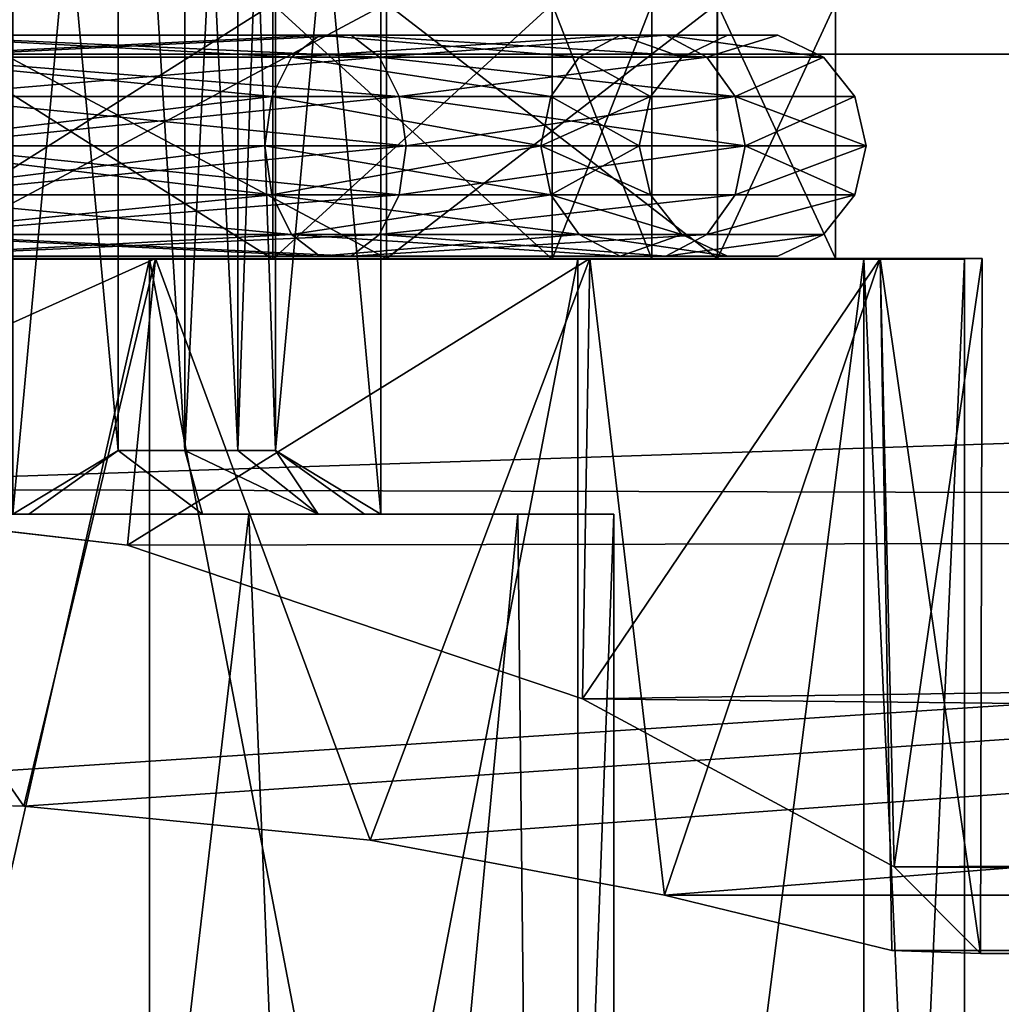
# Model space of a CAD drawing. Extents: x -149 to 149, y -36 to 34.
# Drawn here: x 3 to 11, y -23 to -16 of the extents above; entities that cross this region are included whole.
import ezdxf

# ---------------------------------------------------------------- set-up
doc = ezdxf.new("R2010")
doc.units = 0
doc.header["$MEASUREMENT"] = 0

msp = doc.modelspace()

# ---------------------------------------------------------------- linework, layer by layer
for points in [[(2.8868, -10, 7), (3.7132, -19, 5.5686), (2.8868, -19.5, 7)], [(3.7132, -10.5, 5.5686), (3.7132, -19, 5.5686), (2.8868, -10, 7)], [(2.8868, -10, -3), (2.8868, -19.5, -3), (3.7132, -10.5, -1.5686)], [(5.7735, -10, 2), (5.7735, -19.5, 2), (4.9471, -10.5, 3.4314)], [(5.7735, -10, 2), (4.9471, -19, 0.5686), (5.7735, -19.5, 2)], [(4.9471, -10.5, 0.5686), (4.9471, -19, 0.5686), (5.7735, -10, 2)], [(3.7132, -10.5, -1.5686), (2.8868, -19.5, -3), (3.7132, -19, -1.5686)], [(3.7132, -19, -1.5686), (4.2381, -19, -0.9259), (3.7132, -10.5, -1.5686)], [(3.7132, -10.5, -1.5686), (4.2381, -19, -0.9259), (4.2381, -10.5, -0.9259)], [(4.2381, -10.5, 4.9259), (4.2381, -19, 4.9259), (3.7132, -10.5, 5.5686)], [(4.2381, -19, 4.9259), (3.7132, -19, 5.5686), (3.7132, -10.5, 5.5686)], [(4.2381, -10.5, -0.9259), (4.653, -19, -0.2073), (4.653, -10.5, -0.2073)], [(4.2381, -19, -0.9259), (4.653, -19, -0.2073), (4.2381, -10.5, -0.9259)], [(4.653, -10.5, 4.2073), (4.2381, -19, 4.9259), (4.2381, -10.5, 4.9259)], [(4.653, -19, 4.2073), (4.2381, -19, 4.9259), (4.653, -10.5, 4.2073)], [(4.653, -10.5, -0.2073), (4.9471, -19, 0.5686), (4.9471, -10.5, 0.5686)], [(4.653, -19, -0.2073), (4.9471, -19, 0.5686), (4.653, -10.5, -0.2073)], [(4.9471, -19, 3.4314), (4.653, -19, 4.2073), (4.9471, -10.5, 3.4314)], [(4.9471, -10.5, 3.4314), (4.653, -19, 4.2073), (4.653, -10.5, 4.2073)], [(4.9471, -10.5, 3.4314), (5.7735, -19.5, 2), (4.9471, -19, 3.4314)], [(-102.524292, -11.187775, 20.081535), (-102.524368, -15.882421, 16.616179), (102.50219, -11.204868, 20.090931)], [(-102.524368, -15.882421, 16.616179), (102.502113, -15.899516, 16.625574), (102.50219, -11.204868, 20.090931)], [(-102.529137, -14.98301, -40.013313), (102.497353, -15.000105, -40.003918), (-0.012962, -21.69977, -8.503986)], [(-0.012962, -21.69977, -8.503986), (102.497353, -15.000105, -40.003918), (2.975372, -21.79265, -8.069686)], [(2.975372, -21.79265, -8.069686), (102.497353, -15.000105, -40.003918), (5.689728, -22.058867, -6.820377)], [(5.689728, -22.058867, -6.820377), (102.497353, -15.000105, -40.003918), (7.998329, -22.490707, -4.792074)], [(7.998329, -22.490707, -4.792074), (102.497353, -15.000105, -40.003918), (102.500633, -22.498587, -4.787743)], [(4.9256, -17.5, -4.1765), (1.7579, -15.5, -5.7019), (4.9256, -15.5, -4.1765)], [(4.9256, -17.5, -4.1765), (1.7579, -17.5, -5.7019), (1.7579, -15.5, -5.7019)], [(1.7579, -17.5, 9.7019), (4.9256, -15.5, 8.1765), (1.7579, -15.5, 9.7019)], [(1.7579, -17.5, 9.7019), (4.9256, -17.5, 8.1765), (4.9256, -15.5, 8.1765)], [(2.068138, -15.493303, -7.11983), (5.817467, -17.493958, -5.313758), (5.817375, -15.493698, -5.313924)], [(2.06823, -17.493563, -7.119663), (5.817467, -17.493958, -5.313758), (2.068138, -15.493303, -7.11983)], [(5.818596, -15.494369, 9.308165), (2.069748, -17.494398, 11.113893), (2.069656, -15.494139, 11.113726)], [(5.818687, -17.494627, 9.308331), (2.069748, -17.494398, 11.113893), (5.818596, -15.494369, 9.308165)], [(7.1177, -17.5, -1.4277), (4.9256, -15.5, -4.1765), (7.1177, -15.5, -1.4277)], [(7.1177, -17.5, -1.4277), (4.9256, -17.5, -4.1765), (4.9256, -15.5, -4.1765)], [(4.9256, -17.5, 8.1765), (7.1177, -15.5, 5.4277), (4.9256, -15.5, 8.1765)], [(4.9256, -17.5, 8.1765), (7.1177, -17.5, 5.4277), (7.1177, -15.5, 5.4277)], [(5.817375, -15.493698, -5.313924), (8.412582, -17.494324, -2.059918), (8.412491, -15.494063, -2.060085)], [(5.817467, -17.493958, -5.313758), (8.412582, -17.494324, -2.059918), (5.817375, -15.493698, -5.313924)], [(8.413162, -15.494435, 6.054563), (5.818687, -17.494627, 9.308331), (5.818596, -15.494369, 9.308165)], [(8.413254, -17.494696, 6.054729), (5.818687, -17.494627, 9.308331), (8.413162, -15.494435, 6.054563)], [(7.9, -17.5, 2), (7.1177, -15.5, -1.4277), (7.9, -15.5, 2)], [(7.9, -17.5, 2), (7.1177, -17.5, -1.4277), (7.1177, -15.5, -1.4277)], [(7.1177, -17.5, 5.4277), (7.9, -17.5, 2), (7.9, -15.5, 2)], [(7.1177, -17.5, 5.4277), (7.9, -15.5, 2), (7.1177, -15.5, 5.4277)], [(8.412491, -15.494063, -2.060085), (9.338928, -17.494587, 1.997448), (9.338837, -15.494327, 1.997281)], [(8.412582, -17.494324, -2.059918), (9.338928, -17.494587, 1.997448), (8.412491, -15.494063, -2.060085)], [(9.338837, -15.494327, 1.997281), (8.413254, -17.494696, 6.054729), (8.413162, -15.494435, 6.054563)], [(9.338928, -17.494587, 1.997448), (8.413254, -17.494696, 6.054729), (9.338837, -15.494327, 1.997281)], [(5.0721, -15.914201, -4.3603), (1.8896, -15.742301, -6.279), (1.8102, -15.914201, -5.9311)], [(1.8102, -15.914201, 9.9311), (5.2946, -15.742301, 8.639299), (5.0721, -15.914201, 8.3603)], [(1.8896, -15.742301, 10.279), (5.2946, -15.742301, 8.639299), (1.8102, -15.914201, 9.9311)], [(5.2946, -15.742301, -4.6393), (1.8896, -15.742301, -6.279), (5.0721, -15.914201, -4.3603)], [(5.5416, -15.742301, -4.949), (1.9778, -15.742301, -6.6652), (1.8896, -15.742301, -6.279)], [(5.5416, -15.742301, -4.949), (1.8896, -15.742301, -6.279), (5.2946, -15.742301, -4.6393)], [(1.9778, -15.742301, 10.6652), (5.2946, -15.742301, 8.639299), (1.8896, -15.742301, 10.279)], [(5.7641, -15.914201, -5.228), (2.0572, -15.914201, -7.0131), (1.9778, -15.742301, -6.6652)], [(5.7641, -15.914201, -5.228), (1.9778, -15.742301, -6.6652), (5.5416, -15.742301, -4.949)], [(1.9778, -15.742301, 10.6652), (5.5416, -15.742301, 8.948999), (5.2946, -15.742301, 8.639299)], [(2.0572, -15.914201, 11.0131), (5.5416, -15.742301, 8.948999), (1.9778, -15.742301, 10.6652)], [(2.0572, -15.914201, 11.0131), (5.7641, -15.914201, 9.228001), (5.5416, -15.742301, 8.948999)], [(7.651, -15.742301, -1.6845), (5.2946, -15.742301, -4.6393), (5.0721, -15.914201, -4.3603)], [(7.651, -15.742301, -1.6845), (5.0721, -15.914201, -4.3603), (7.3295, -15.914201, -1.5297)], [(5.2946, -15.742301, 8.639299), (7.3295, -15.914201, 5.5297), (5.0721, -15.914201, 8.3603)], [(8.0079, -15.742301, -1.8564), (5.2946, -15.742301, -4.6393), (7.651, -15.742301, -1.6845)], [(8.0079, -15.742301, -1.8564), (5.5416, -15.742301, -4.949), (5.2946, -15.742301, -4.6393)], [(5.2946, -15.742301, 8.639299), (7.651, -15.742301, 5.6845), (7.3295, -15.914201, 5.5297)], [(5.5416, -15.742301, 8.948999), (7.651, -15.742301, 5.6845), (5.2946, -15.742301, 8.639299)], [(8.3294, -15.914201, -2.0112), (5.7641, -15.914201, -5.228), (5.5416, -15.742301, -4.949)], [(8.3294, -15.914201, -2.0112), (5.5416, -15.742301, -4.949), (8.0079, -15.742301, -1.8564)], [(5.5416, -15.742301, 8.948999), (8.0079, -15.742301, 5.8564), (7.651, -15.742301, 5.6845)], [(5.7641, -15.914201, 9.228001), (8.0079, -15.742301, 5.8564), (5.5416, -15.742301, 8.948999)], [(5.7641, -15.914201, 9.228001), (8.3294, -15.914201, 6.0112), (8.0079, -15.742301, 5.8564)], [(7.651, -15.742301, -1.6845), (7.3295, -15.914201, -1.5297), (8.1351, -15.914201, 2)], [(7.651, -15.742301, 5.6845), (8.1351, -15.914201, 2), (7.3295, -15.914201, 5.5297)], [(7.651, -15.742301, -1.6845), (8.492, -15.742301, 2), (8.888, -15.742301, 2)], [(7.651, -15.742301, -1.6845), (8.1351, -15.914201, 2), (8.492, -15.742301, 2)], [(8.0079, -15.742301, -1.8564), (7.651, -15.742301, -1.6845), (8.888, -15.742301, 2)], [(7.651, -15.742301, 5.6845), (8.492, -15.742301, 2), (8.1351, -15.914201, 2)], [(8.0079, -15.742301, 5.8564), (8.492, -15.742301, 2), (7.651, -15.742301, 5.6845)], [(8.0079, -15.742301, -1.8564), (8.888, -15.742301, 2), (9.2449, -15.914201, 2)], [(8.3294, -15.914201, -2.0112), (8.0079, -15.742301, -1.8564), (9.2449, -15.914201, 2)], [(8.0079, -15.742301, 5.8564), (8.888, -15.742301, 2), (8.492, -15.742301, 2)], [(8.3294, -15.914201, 6.0112), (8.888, -15.742301, 2), (8.0079, -15.742301, 5.8564)], [(8.3294, -15.914201, 6.0112), (9.2449, -15.914201, 2), (8.888, -15.742301, 2)], [(-102.524368, -15.882421, 16.616179), (-0.011314, -19.30122, 12.498528), (102.502113, -15.899516, 16.625574)], [(102.502113, -15.899516, 16.625574), (-0.011314, -19.30122, 12.498528), (102.501907, -19.570883, 12.090394)], [(4.9182, -16.223801, -4.1672), (1.8102, -15.914201, -5.9311), (1.7553, -16.223801, -5.6904)], [(1.8102, -15.914201, 9.9311), (4.9182, -16.223801, 8.1672), (1.7553, -16.223801, 9.6904)], [(5.0721, -15.914201, -4.3603), (1.8102, -15.914201, -5.9311), (4.9182, -16.223801, -4.1672)], [(1.8102, -15.914201, 9.9311), (5.0721, -15.914201, 8.3603), (4.9182, -16.223801, 8.1672)], [(5.9181, -16.223801, -5.421), (2.1121, -16.223801, -7.2539), (2.0572, -15.914201, -7.0131)], [(5.9181, -16.223801, -5.421), (2.0572, -15.914201, -7.0131), (5.7641, -15.914201, -5.228)], [(2.1121, -16.223801, 11.2539), (5.7641, -15.914201, 9.228001), (2.0572, -15.914201, 11.0131)], [(2.1121, -16.223801, 11.2539), (5.9181, -16.223801, 9.421), (5.7641, -15.914201, 9.228001)], [(7.107, -16.223801, -1.4225), (5.0721, -15.914201, -4.3603), (4.9182, -16.223801, -4.1672)], [(5.0721, -15.914201, 8.3603), (7.107, -16.223801, 5.4225), (4.9182, -16.223801, 8.1672)], [(7.3295, -15.914201, -1.5297), (5.0721, -15.914201, -4.3603), (7.107, -16.223801, -1.4225)], [(5.0721, -15.914201, 8.3603), (7.3295, -15.914201, 5.5297), (7.107, -16.223801, 5.4225)], [(8.5519, -16.223801, -2.1184), (5.7641, -15.914201, -5.228), (8.3294, -15.914201, -2.0112)], [(8.5519, -16.223801, -2.1184), (5.9181, -16.223801, -5.421), (5.7641, -15.914201, -5.228)], [(5.9181, -16.223801, 9.421), (8.3294, -15.914201, 6.0112), (5.7641, -15.914201, 9.228001)], [(5.9181, -16.223801, 9.421), (8.5519, -16.223801, 6.1184), (8.3294, -15.914201, 6.0112)], [(7.3295, -15.914201, -1.5297), (7.107, -16.223801, -1.4225), (7.8881, -16.223801, 2)], [(7.3295, -15.914201, 5.5297), (7.8881, -16.223801, 2), (7.107, -16.223801, 5.4225)], [(7.3295, -15.914201, -1.5297), (7.8881, -16.223801, 2), (8.1351, -15.914201, 2)], [(7.3295, -15.914201, 5.5297), (8.1351, -15.914201, 2), (7.8881, -16.223801, 2)], [(8.5519, -16.223801, -2.1184), (8.3294, -15.914201, -2.0112), (9.2449, -15.914201, 2)], [(8.5519, -16.223801, 6.1184), (9.2449, -15.914201, 2), (8.3294, -15.914201, 6.0112)], [(8.5519, -16.223801, -2.1184), (9.2449, -15.914201, 2), (9.4919, -16.223801, 2)], [(8.5519, -16.223801, 6.1184), (9.4919, -16.223801, 2), (9.2449, -15.914201, 2)], [(4.9182, -16.223801, -4.1672), (1.7357, -16.610001, -5.6044), (4.8632, -16.610001, -4.0983)], [(4.9182, -16.223801, -4.1672), (1.7553, -16.223801, -5.6904), (1.7357, -16.610001, -5.6044)], [(4.9182, -16.223801, 8.1672), (4.8632, -16.610001, 8.0983), (1.7357, -16.610001, 9.604401)], [(1.7553, -16.223801, 9.6904), (4.9182, -16.223801, 8.1672), (1.7357, -16.610001, 9.604401)], [(5.9181, -16.223801, -5.421), (2.1318, -16.610001, -7.3398), (2.1121, -16.223801, -7.2539)], [(2.1121, -16.223801, 11.2539), (2.1318, -16.610001, 11.3398), (5.973, -16.610001, 9.489901)], [(2.1121, -16.223801, 11.2539), (5.973, -16.610001, 9.489901), (5.9181, -16.223801, 9.421)], [(5.9181, -16.223801, -5.421), (5.973, -16.610001, -5.4899), (2.1318, -16.610001, -7.3398)], [(4.9182, -16.223801, -4.1672), (4.8632, -16.610001, -4.0983), (7.0276, -16.610001, -1.3843)], [(4.9182, -16.223801, 8.1672), (7.0276, -16.610001, 5.3843), (4.8632, -16.610001, 8.0983)], [(7.107, -16.223801, -1.4225), (4.9182, -16.223801, -4.1672), (7.0276, -16.610001, -1.3843)], [(4.9182, -16.223801, 8.1672), (7.107, -16.223801, 5.4225), (7.0276, -16.610001, 5.3843)], [(8.5519, -16.223801, -2.1184), (5.973, -16.610001, -5.4899), (5.9181, -16.223801, -5.421)], [(5.9181, -16.223801, 9.421), (5.973, -16.610001, 9.489901), (8.6313, -16.610001, 6.1566)], [(5.9181, -16.223801, 9.421), (8.6313, -16.610001, 6.1566), (8.5519, -16.223801, 6.1184)], [(8.5519, -16.223801, -2.1184), (8.6313, -16.610001, -2.1566), (5.973, -16.610001, -5.4899)], [(7.8881, -16.223801, 2), (7.0276, -16.610001, -1.3843), (7.8, -16.610001, 2)], [(7.107, -16.223801, -1.4225), (7.0276, -16.610001, -1.3843), (7.8881, -16.223801, 2)], [(7.107, -16.223801, 5.4225), (7.8, -16.610001, 2), (7.0276, -16.610001, 5.3843)], [(7.107, -16.223801, 5.4225), (7.8881, -16.223801, 2), (7.8, -16.610001, 2)], [(8.5519, -16.223801, -2.1184), (9.4919, -16.223801, 2), (8.6313, -16.610001, -2.1566)], [(8.5519, -16.223801, 6.1184), (8.6313, -16.610001, 6.1566), (9.58, -16.610001, 2)], [(8.5519, -16.223801, 6.1184), (9.58, -16.610001, 2), (9.4919, -16.223801, 2)], [(9.58, -16.610001, 2), (8.6313, -16.610001, -2.1566), (9.4919, -16.223801, 2)], [(1.7553, -16.996201, 9.6904), (1.7357, -16.610001, 9.604401), (4.8632, -16.610001, 8.0983)], [(4.9182, -16.996201, -4.1672), (4.8632, -16.610001, -4.0983), (1.7357, -16.610001, -5.6044)], [(4.9182, -16.996201, -4.1672), (1.7357, -16.610001, -5.6044), (1.7553, -16.996201, -5.6904)], [(1.7553, -16.996201, 9.6904), (4.8632, -16.610001, 8.0983), (4.9182, -16.996201, 8.1672)], [(2.1121, -16.996201, 11.2539), (5.973, -16.610001, 9.489901), (2.1318, -16.610001, 11.3398)], [(2.1121, -16.996201, 11.2539), (5.9181, -16.996201, 9.421), (5.973, -16.610001, 9.489901)], [(5.9181, -16.996201, -5.421), (2.1121, -16.996201, -7.2539), (2.1318, -16.610001, -7.3398)], [(5.9181, -16.996201, -5.421), (2.1318, -16.610001, -7.3398), (5.973, -16.610001, -5.4899)], [(4.9182, -16.996201, 8.1672), (4.8632, -16.610001, 8.0983), (7.0276, -16.610001, 5.3843)], [(7.107, -16.996201, -1.4225), (7.0276, -16.610001, -1.3843), (4.8632, -16.610001, -4.0983)], [(7.107, -16.996201, -1.4225), (4.8632, -16.610001, -4.0983), (4.9182, -16.996201, -4.1672)], [(4.9182, -16.996201, 8.1672), (7.0276, -16.610001, 5.3843), (7.107, -16.996201, 5.4225)], [(5.9181, -16.996201, 9.421), (8.6313, -16.610001, 6.1566), (5.973, -16.610001, 9.489901)], [(5.9181, -16.996201, 9.421), (8.5519, -16.996201, 6.1184), (8.6313, -16.610001, 6.1566)], [(5.9181, -16.996201, -5.421), (5.973, -16.610001, -5.4899), (8.6313, -16.610001, -2.1566)], [(8.5519, -16.996201, -2.1184), (5.9181, -16.996201, -5.421), (8.6313, -16.610001, -2.1566)], [(7.107, -16.996201, 5.4225), (7.0276, -16.610001, 5.3843), (7.8, -16.610001, 2)], [(7.8, -16.610001, 2), (7.0276, -16.610001, -1.3843), (7.8881, -16.996201, 2)], [(7.107, -16.996201, -1.4225), (7.8881, -16.996201, 2), (7.0276, -16.610001, -1.3843)], [(7.107, -16.996201, 5.4225), (7.8, -16.610001, 2), (7.8881, -16.996201, 2)], [(8.5519, -16.996201, 6.1184), (9.58, -16.610001, 2), (8.6313, -16.610001, 6.1566)], [(8.5519, -16.996201, 6.1184), (9.4919, -16.996201, 2), (9.58, -16.610001, 2)], [(8.5519, -16.996201, -2.1184), (8.6313, -16.610001, -2.1566), (9.4919, -16.996201, 2)], [(9.4919, -16.996201, 2), (8.6313, -16.610001, -2.1566), (9.58, -16.610001, 2)], [(1.7553, -16.996201, 9.6904), (4.9182, -16.996201, 8.1672), (5.0721, -17.305801, 8.3603)], [(1.7553, -16.996201, 9.6904), (5.0721, -17.305801, 8.3603), (1.8102, -17.305801, 9.9311)], [(4.9182, -16.996201, -4.1672), (1.7553, -16.996201, -5.6904), (1.8102, -17.305801, -5.9311)], [(4.9182, -16.996201, -4.1672), (1.8102, -17.305801, -5.9311), (5.0721, -17.305801, -4.3603)], [(2.0572, -17.305801, 11.0131), (5.7641, -17.305801, 9.228001), (5.9181, -16.996201, 9.421)], [(2.0572, -17.305801, 11.0131), (5.9181, -16.996201, 9.421), (2.1121, -16.996201, 11.2539)], [(5.9181, -16.996201, -5.421), (2.0572, -17.305801, -7.0131), (2.1121, -16.996201, -7.2539)], [(5.7641, -17.305801, -5.228), (2.0572, -17.305801, -7.0131), (5.9181, -16.996201, -5.421)], [(4.9182, -16.996201, 8.1672), (7.3295, -17.305801, 5.5297), (5.0721, -17.305801, 8.3603)], [(4.9182, -16.996201, 8.1672), (7.107, -16.996201, 5.4225), (7.3295, -17.305801, 5.5297)], [(7.107, -16.996201, -1.4225), (4.9182, -16.996201, -4.1672), (5.0721, -17.305801, -4.3603)], [(7.107, -16.996201, -1.4225), (5.0721, -17.305801, -4.3603), (7.3295, -17.305801, -1.5297)], [(5.7641, -17.305801, 9.228001), (8.5519, -16.996201, 6.1184), (5.9181, -16.996201, 9.421)], [(5.7641, -17.305801, 9.228001), (8.3294, -17.305801, 6.0112), (8.5519, -16.996201, 6.1184)], [(8.5519, -16.996201, -2.1184), (5.7641, -17.305801, -5.228), (5.9181, -16.996201, -5.421)], [(8.3294, -17.305801, -2.0112), (5.7641, -17.305801, -5.228), (8.5519, -16.996201, -2.1184)], [(7.107, -16.996201, 5.4225), (7.8881, -16.996201, 2), (8.1351, -17.305801, 2)], [(7.107, -16.996201, 5.4225), (8.1351, -17.305801, 2), (7.3295, -17.305801, 5.5297)], [(7.107, -16.996201, -1.4225), (8.1351, -17.305801, 2), (7.8881, -16.996201, 2)], [(7.107, -16.996201, -1.4225), (7.3295, -17.305801, -1.5297), (8.1351, -17.305801, 2)], [(8.3294, -17.305801, 6.0112), (9.2449, -17.305801, 2), (9.4919, -16.996201, 2)], [(8.3294, -17.305801, 6.0112), (9.4919, -16.996201, 2), (8.5519, -16.996201, 6.1184)], [(8.3294, -17.305801, -2.0112), (9.4919, -16.996201, 2), (9.2449, -17.305801, 2)], [(8.3294, -17.305801, -2.0112), (8.5519, -16.996201, -2.1184), (9.4919, -16.996201, 2)], [(1.8102, -17.305801, 9.9311), (5.0721, -17.305801, 8.3603), (5.2946, -17.477701, 8.639299)], [(1.8102, -17.305801, 9.9311), (5.2946, -17.477701, 8.639299), (1.8896, -17.477701, 10.279)], [(5.0721, -17.305801, -4.3603), (1.8102, -17.305801, -5.9311), (1.8896, -17.477701, -6.279)], [(5.0721, -17.305801, -4.3603), (1.8896, -17.477701, -6.279), (5.2946, -17.477701, -4.6393)], [(1.9778, -17.477701, 10.6652), (5.5416, -17.477701, 8.948999), (5.7641, -17.305801, 9.228001)], [(1.9778, -17.477701, 10.6652), (5.7641, -17.305801, 9.228001), (2.0572, -17.305801, 11.0131)], [(5.5416, -17.477701, -4.949), (1.9778, -17.477701, -6.6652), (2.0572, -17.305801, -7.0131)], [(5.5416, -17.477701, -4.949), (2.0572, -17.305801, -7.0131), (5.7641, -17.305801, -5.228)], [(5.0721, -17.305801, 8.3603), (7.651, -17.477701, 5.6845), (5.2946, -17.477701, 8.639299)], [(5.0721, -17.305801, 8.3603), (7.3295, -17.305801, 5.5297), (7.651, -17.477701, 5.6845)], [(7.3295, -17.305801, -1.5297), (5.0721, -17.305801, -4.3603), (5.2946, -17.477701, -4.6393)], [(7.3295, -17.305801, -1.5297), (5.2946, -17.477701, -4.6393), (7.651, -17.477701, -1.6845)], [(5.5416, -17.477701, 8.948999), (8.0079, -17.477701, 5.8564), (8.3294, -17.305801, 6.0112)], [(5.5416, -17.477701, 8.948999), (8.3294, -17.305801, 6.0112), (5.7641, -17.305801, 9.228001)], [(8.0079, -17.477701, -1.8564), (5.5416, -17.477701, -4.949), (5.7641, -17.305801, -5.228)], [(8.0079, -17.477701, -1.8564), (5.7641, -17.305801, -5.228), (8.3294, -17.305801, -2.0112)], [(7.3295, -17.305801, 5.5297), (8.1351, -17.305801, 2), (8.492, -17.477701, 2)], [(7.3295, -17.305801, 5.5297), (8.492, -17.477701, 2), (7.651, -17.477701, 5.6845)], [(7.3295, -17.305801, -1.5297), (7.651, -17.477701, -1.6845), (8.1351, -17.305801, 2)], [(7.651, -17.477701, -1.6845), (8.492, -17.477701, 2), (8.1351, -17.305801, 2)], [(8.0079, -17.477701, 5.8564), (8.888, -17.477701, 2), (9.2449, -17.305801, 2)], [(8.0079, -17.477701, 5.8564), (9.2449, -17.305801, 2), (8.3294, -17.305801, 6.0112)], [(8.0079, -17.477701, -1.8564), (9.2449, -17.305801, 2), (8.888, -17.477701, 2)], [(8.0079, -17.477701, -1.8564), (8.3294, -17.305801, -2.0112), (9.2449, -17.305801, 2)], [(-0.013153, -17.493326, -8.504337), (4.005638, -17.493696, -7.70475), (2.06823, -17.493563, -7.119663)], [(-0.012962, -21.69977, -8.503986), (2.975372, -21.79265, -8.069686), (-0.013153, -17.493326, -8.504337)], [(-0.013153, -17.493326, -8.504337), (2.975372, -21.79265, -8.069686), (4.005638, -17.493696, -7.70475)], [(-0.011398, -17.494287, 12.498377), (2.069748, -17.494398, 11.113893), (4.007256, -17.494587, 11.699157)], [(4.007256, -17.494587, 11.699157), (-0.011314, -19.30122, 12.498528), (-0.011398, -17.494287, 12.498377)], [(3.787834, -19.743961, 11.787446), (-0.011314, -19.30122, 12.498528), (4.007256, -17.494587, 11.699157)], [(3.9608, -35, -7.5622), (0, -17.5, -8.35), (3.9608, -17.5, -7.5622)], [(3.9608, -35, -7.5622), (0, -35, -8.35), (0, -17.5, -8.35)], [(0, -35, 12.35), (3.9608, -17.5, 11.5622), (0, -17.5, 12.35)], [(0, -35, 12.35), (3.9608, -35, 11.5622), (3.9608, -17.5, 11.5622)], [(0, -17.5, 12.35), (3.9608, -17.5, 11.5622), (1.7579, -17.5, 9.7019)], [(1.7579, -17.5, -5.7019), (3.9608, -17.5, -7.5622), (0, -17.5, -8.35)], [(3.9608, -17.5, 11.5622), (4.9256, -17.5, 8.1765), (1.7579, -17.5, 9.7019)], [(4.9256, -17.5, -4.1765), (3.9608, -17.5, -7.5622), (1.7579, -17.5, -5.7019)], [(1.8896, -17.477701, 10.279), (5.2946, -17.477701, 8.639299), (5.5416, -17.477701, 8.948999)], [(1.8896, -17.477701, 10.279), (5.5416, -17.477701, 8.948999), (1.9778, -17.477701, 10.6652)], [(5.2946, -17.477701, -4.6393), (1.8896, -17.477701, -6.279), (1.9778, -17.477701, -6.6652)], [(5.2946, -17.477701, -4.6393), (1.9778, -17.477701, -6.6652), (5.5416, -17.477701, -4.949)], [(2.06823, -17.493563, -7.119663), (4.005638, -17.493696, -7.70475), (5.817467, -17.493958, -5.313758)], [(2.069748, -17.494398, 11.113893), (5.818687, -17.494627, 9.308331), (4.007256, -17.494587, 11.699157)], [(2.975372, -21.79265, -8.069686), (5.689728, -22.058867, -6.820377), (4.005638, -17.493696, -7.70475)], [(7.413902, -17.494766, 9.422918), (3.787834, -19.743961, 11.787446), (4.007256, -17.494587, 11.699157)], [(7.35466, -20.949011, 9.482212), (3.787834, -19.743961, 11.787446), (7.413902, -17.494766, 9.422918)], [(7.3186, -35, -5.3186), (3.9608, -17.5, -7.5622), (7.3186, -17.5, -5.3186)], [(7.3186, -35, -5.3186), (3.9608, -35, -7.5622), (3.9608, -17.5, -7.5622)], [(3.9608, -35, 11.5622), (7.3186, -17.5, 9.3186), (3.9608, -17.5, 11.5622)], [(3.9608, -35, 11.5622), (7.3186, -35, 9.3186), (7.3186, -17.5, 9.3186)], [(3.9608, -17.5, 11.5622), (7.3186, -17.5, 9.3186), (4.9256, -17.5, 8.1765)], [(4.9256, -17.5, -4.1765), (7.3186, -17.5, -5.3186), (3.9608, -17.5, -7.5622)], [(5.817467, -17.493958, -5.313758), (4.005638, -17.493696, -7.70475), (7.412666, -17.494085, -5.4282)], [(4.005638, -17.493696, -7.70475), (5.689728, -22.058867, -6.820377), (7.412666, -17.494085, -5.4282)], [(4.007256, -17.494587, 11.699157), (5.818687, -17.494627, 9.308331), (7.413902, -17.494766, 9.422918)], [(7.3186, -17.5, 9.3186), (7.1177, -17.5, 5.4277), (4.9256, -17.5, 8.1765)], [(7.1177, -17.5, -1.4277), (7.3186, -17.5, -5.3186), (4.9256, -17.5, -4.1765)], [(5.2946, -17.477701, 8.639299), (8.0079, -17.477701, 5.8564), (5.5416, -17.477701, 8.948999)], [(5.2946, -17.477701, 8.639299), (7.651, -17.477701, 5.6845), (8.0079, -17.477701, 5.8564)], [(7.651, -17.477701, -1.6845), (5.2946, -17.477701, -4.6393), (5.5416, -17.477701, -4.949)], [(7.651, -17.477701, -1.6845), (5.5416, -17.477701, -4.949), (8.0079, -17.477701, -1.8564)], [(5.689728, -22.058867, -6.820377), (7.998329, -22.490707, -4.792074), (7.412666, -17.494085, -5.4282)], [(8.412582, -17.494324, -2.059918), (5.817467, -17.493958, -5.313758), (7.412666, -17.494085, -5.4282)], [(5.818687, -17.494627, 9.308331), (8.413254, -17.494696, 6.054729), (7.413902, -17.494766, 9.422918)], [(7.3186, -17.5, 9.3186), (9.5622, -17.5, 5.9608), (7.1177, -17.5, 5.4277)], [(9.5622, -17.5, 5.9608), (7.9, -17.5, 2), (7.1177, -17.5, 5.4277)], [(7.9, -17.5, 2), (9.5622, -17.5, -1.9608), (7.1177, -17.5, -1.4277)], [(9.5622, -17.5, -1.9608), (7.3186, -17.5, -5.3186), (7.1177, -17.5, -1.4277)], [(7.3186, -35, -5.3186), (7.3186, -17.5, -5.3186), (9.5622, -17.5, -1.9608)], [(9.5622, -35, -1.9608), (7.3186, -35, -5.3186), (9.5622, -17.5, -1.9608)], [(7.3186, -35, 9.3186), (9.5622, -17.5, 5.9608), (7.3186, -17.5, 9.3186)], [(7.3186, -35, 9.3186), (9.5622, -35, 5.9608), (9.5622, -17.5, 5.9608)], [(9.69001, -17.494801, 6.016183), (7.35466, -20.949011, 9.482212), (7.413902, -17.494766, 9.422918)], [(9.799522, -22.266712, 5.741751), (7.35466, -20.949011, 9.482212), (9.69001, -17.494801, 6.016183)], [(8.412582, -17.494324, -2.059918), (7.412666, -17.494085, -5.4282), (9.689339, -17.494431, -2.021255)], [(7.412666, -17.494085, -5.4282), (7.998329, -22.490707, -4.792074), (9.689339, -17.494431, -2.021255)], [(7.413902, -17.494766, 9.422918), (8.413254, -17.494696, 6.054729), (9.69001, -17.494801, 6.016183)], [(7.651, -17.477701, 5.6845), (8.492, -17.477701, 2), (8.888, -17.477701, 2)], [(7.651, -17.477701, 5.6845), (8.888, -17.477701, 2), (8.0079, -17.477701, 5.8564)], [(7.651, -17.477701, -1.6845), (8.0079, -17.477701, -1.8564), (8.492, -17.477701, 2)], [(9.5622, -17.5, 5.9608), (10.35, -17.5, 2), (7.9, -17.5, 2)], [(10.35, -17.5, 2), (9.5622, -17.5, -1.9608), (7.9, -17.5, 2)], [(7.998329, -22.490707, -4.792074), (9.780022, -22.925152, -1.795269), (9.689339, -17.494431, -2.021255)], [(8.0079, -17.477701, -1.8564), (8.888, -17.477701, 2), (8.492, -17.477701, 2)], [(9.338928, -17.494587, 1.997448), (8.412582, -17.494324, -2.059918), (9.689339, -17.494431, -2.021255)], [(8.413254, -17.494696, 6.054729), (9.338928, -17.494587, 1.997448), (9.69001, -17.494801, 6.016183)], [(9.338928, -17.494587, 1.997448), (9.689339, -17.494431, -2.021255), (10.489082, -17.494682, 1.997501)], [(9.69001, -17.494801, 6.016183), (9.338928, -17.494587, 1.997448), (10.489082, -17.494682, 1.997501)], [(10.35, -35, 2), (9.5622, -17.5, -1.9608), (10.35, -17.5, 2)], [(10.35, -35, 2), (9.5622, -35, -1.9608), (9.5622, -17.5, -1.9608)], [(9.5622, -35, 5.9608), (10.35, -35, 2), (10.35, -17.5, 2)], [(9.5622, -35, 5.9608), (10.35, -17.5, 2), (9.5622, -17.5, 5.9608)], [(9.689339, -17.494431, -2.021255), (10.476791, -22.947262, 1.485289), (10.489082, -17.494682, 1.997501)], [(9.780022, -22.925152, -1.795269), (10.476791, -22.947262, 1.485289), (9.689339, -17.494431, -2.021255)], [(10.489082, -17.494682, 1.997501), (9.799522, -22.266712, 5.741751), (9.69001, -17.494801, 6.016183)], [(10.476791, -22.947262, 1.485289), (9.799522, -22.266712, 5.741751), (10.489082, -17.494682, 1.997501)], [(2.8868, -19.5, 7), (3.7132, -19, 5.5686), (3.0146, -19.5, 6.7786)], [(3.7132, -19, -1.5686), (2.8868, -19.5, -3), (3.0146, -19.5, -2.7786)], [(3.0146, -19.5, -2.7786), (4.3752, -19.5, -1.5749), (3.7132, -19, -1.5686)], [(4.3752, -19.5, 5.5749), (3.0146, -19.5, 6.7786), (3.7132, -19, 5.5686)], [(3.7132, -19, -1.5686), (4.3752, -19.5, -1.5749), (4.2381, -19, -0.9259)], [(4.2381, -19, 4.9259), (4.3752, -19.5, 5.5749), (3.7132, -19, 5.5686)], [(4.2381, -19, -0.9259), (5.2836, -19.5, -0.0016), (4.653, -19, -0.2073)], [(4.3752, -19.5, -1.5749), (5.2836, -19.5, -0.0016), (4.2381, -19, -0.9259)], [(5.2836, -19.5, 4.0016), (4.2381, -19, 4.9259), (4.653, -19, 4.2073)], [(5.2836, -19.5, 4.0016), (4.3752, -19.5, 5.5749), (4.2381, -19, 4.9259)], [(4.653, -19, -0.2073), (5.2836, -19.5, -0.0016), (4.9471, -19, 0.5686)], [(4.9471, -19, 3.4314), (5.2836, -19.5, 4.0016), (4.653, -19, 4.2073)], [(5.2836, -19.5, -0.0016), (5.6457, -19.5, 1.7786), (4.9471, -19, 0.5686)], [(5.6457, -19.5, 2.2214), (5.2836, -19.5, 4.0016), (4.9471, -19, 3.4314)], [(4.9471, -19, 3.4314), (5.7735, -19.5, 2), (5.6457, -19.5, 2.2214)], [(5.7735, -19.5, 2), (4.9471, -19, 0.5686), (5.6457, -19.5, 1.7786)], [(-0.011314, -19.30122, 12.498528), (3.787834, -19.743961, 11.787446), (102.501907, -19.570883, 12.090394)], [(4.7385, -19.5, 7.9419), (1.6912, -19.5, 9.4095), (2.8868, -19.5, 7)], [(4.7385, -19.5, -3.9419), (2.8868, -19.5, -3), (1.6912, -19.5, -5.4095)], [(1.6912, -19.5, -5.4095), (2.9084, -35.134003, -5.0215), (4.7385, -19.5, -3.9419)], [(4.7385, -19.5, 7.9419), (2.9084, -35.134003, 9.0215), (1.6912, -19.5, 9.4095)], [(4.7385, -19.5, 7.9419), (2.8868, -19.5, 7), (3.0146, -19.5, 6.7786)], [(4.7385, -19.5, -3.9419), (3.0146, -19.5, -2.7786), (2.8868, -19.5, -3)], [(2.9084, -35.134003, -5.0215), (5.374, -35.134003, -3.374), (4.7385, -19.5, -3.9419)], [(5.374, -35.134003, 7.374), (2.9084, -35.134003, 9.0215), (4.7385, -19.5, 7.9419)], [(4.3752, -19.5, 5.5749), (4.7385, -19.5, 7.9419), (3.0146, -19.5, 6.7786)], [(4.7385, -19.5, -3.9419), (4.3752, -19.5, -1.5749), (3.0146, -19.5, -2.7786)], [(6.8474, -19.5, 5.2975), (4.3752, -19.5, 5.5749), (5.2836, -19.5, 4.0016)], [(6.8474, -19.5, 5.2975), (4.7385, -19.5, 7.9419), (4.3752, -19.5, 5.5749)], [(6.8474, -19.5, -1.2975), (5.2836, -19.5, -0.0016), (4.3752, -19.5, -1.5749)], [(4.7385, -19.5, -3.9419), (6.8474, -19.5, -1.2975), (4.3752, -19.5, -1.5749)], [(4.7385, -19.5, -3.9419), (5.374, -35.134003, -3.374), (6.8474, -19.5, -1.2975)], [(6.8474, -19.5, 5.2975), (5.374, -35.134003, 7.374), (4.7385, -19.5, 7.9419)], [(7.6, -19.5, 2), (6.8474, -19.5, 5.2975), (5.2836, -19.5, 4.0016)], [(7.6, -19.5, 2), (5.2836, -19.5, 4.0016), (5.6457, -19.5, 2.2214)], [(7.6, -19.5, 2), (5.6457, -19.5, 1.7786), (5.2836, -19.5, -0.0016)], [(6.8474, -19.5, -1.2975), (7.6, -19.5, 2), (5.2836, -19.5, -0.0016)], [(5.374, -35.134003, -3.374), (7.0215, -35.134003, -0.9084), (6.8474, -19.5, -1.2975)], [(7.0215, -35.134003, 4.9084), (5.374, -35.134003, 7.374), (6.8474, -19.5, 5.2975)], [(7.6, -19.5, 2), (5.6457, -19.5, 2.2214), (5.7735, -19.5, 2)], [(7.6, -19.5, 2), (5.7735, -19.5, 2), (5.6457, -19.5, 1.7786)], [(6.8474, -19.5, -1.2975), (7.0215, -35.134003, -0.9084), (7.6, -19.5, 2)], [(7.6, -19.5, 2), (7.0215, -35.134003, 4.9084), (6.8474, -19.5, 5.2975)], [(7.0215, -35.134003, -0.9084), (7.6, -35.134003, 2), (7.6, -19.5, 2)], [(7.6, -35.134003, 2), (7.0215, -35.134003, 4.9084), (7.6, -19.5, 2)], [(3.787834, -19.743961, 11.787446), (7.35466, -20.949011, 9.482212), (102.501907, -19.570883, 12.090394)], [(7.35466, -20.949011, 9.482212), (102.501572, -21.982851, 6.777109), (102.501907, -19.570883, 12.090394)], [(7.35466, -20.949011, 9.482212), (9.799522, -22.266712, 5.741751), (102.501572, -21.982851, 6.777109)], [(9.799522, -22.266712, 5.741751), (102.501137, -22.980118, 1.027748), (102.501572, -21.982851, 6.777109)], [(9.799522, -22.266712, 5.741751), (10.476791, -22.947262, 1.485289), (102.501137, -22.980118, 1.027748)], [(9.780022, -22.925152, -1.795269), (7.998329, -22.490707, -4.792074), (102.500633, -22.498587, -4.787743)], [(9.780022, -22.925152, -1.795269), (102.500633, -22.498587, -4.787743), (102.501137, -22.980118, 1.027748)], [(10.476791, -22.947262, 1.485289), (9.780022, -22.925152, -1.795269), (102.501137, -22.980118, 1.027748)]]:
    msp.add_3dface(points)

doc.saveas('drawing.dxf')
